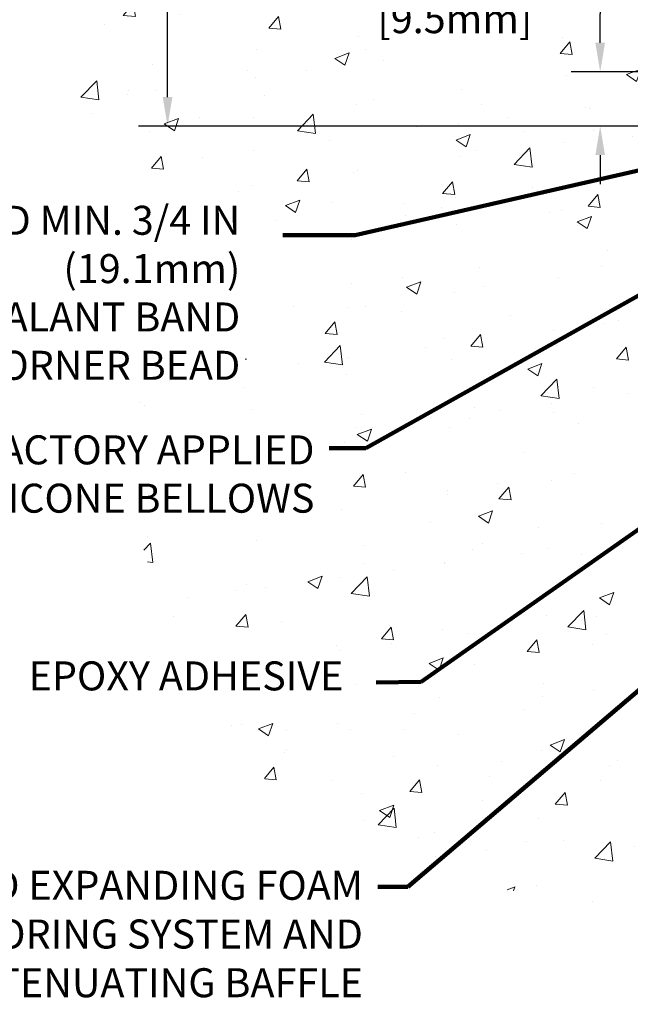
# Model space of a CAD drawing. Extents: x 75 to 3254, y -4 to 1977.
# Drawn here: x 85 to 89, y 7 to 13 of the extents above; entities that cross this region are included whole.
import ezdxf

# ---------------------------------------------------------------- set-up
doc = ezdxf.new("R2010")
doc.units = 0
doc.header["$LTSCALE"] = 5
doc.header["$MEASUREMENT"] = 0
doc.layers.get('DEFPOINTS').update_dxf_attribs({"linetype": 'CONTINUOUS'})
doc.layers.add('CONCRETE - H', color=130, linetype='CONTINUOUS', lineweight=9)
doc.layers.add('TEXT - 4', color=241, linetype='CONTINUOUS', lineweight=25)
doc.layers.add('DIMS', color=50, linetype='CONTINUOUS')
doc.styles.add('ROMANS', font='romans', dxfattribs={"width": 0.9})
doc.dimstyles.get("Standard").update_dxf_attribs({"dimtxt": 0.18, "dimasz": 0.18, "dimexe": 0.18, "dimexo": 0.0625, "dimgap": 0.09, "dimtad": 0, "dimtih": 1, "dimtoh": 1, "dimdec": 4, "dimzin": 0, "dimdsep": 46, "dimtxsty": 'Standard', "dimcen": 0.09, "dimadec": 0, "dimazin": 0, "dimtfac": 1, "dimtdec": 4, "dimtofl": 0, "dimtmove": 0, "dimatfit": 3, "dimfxl": 1, "dimtolj": 1, "dimtzin": 0, "dimarcsym": 0})
doc.dimstyles.new('STANDARD$0', dxfattribs={"dimtxt": 0.18, "dimasz": 0.18, "dimexe": 0.18, "dimexo": 0.0625, "dimgap": 0.09, "dimtad": 0, "dimtih": 1, "dimtoh": 1, "dimdec": 4, "dimzin": 0, "dimdsep": 46, "dimtxsty": 'Standard', "dimcen": 0.09, "dimadec": 0, "dimazin": 0, "dimtfac": 1, "dimtdec": 4, "dimtofl": 0, "dimtmove": 0, "dimatfit": 3, "dimfxl": 1, "dimtolj": 1, "dimtzin": 0, "dimarcsym": 0})

# ---------------------------------------------------------------- blocks, each defined once
blk = doc.blocks.new('*D6')
at = {"layer": 'DEFPOINTS', "color": 0, "transparency": 16777216}
for p in [(90.01694577047309, 13.02583259066883), (88.58172287391292, 12.65083259066897), (90.01694577047259, 12.65083259066897)]:
    blk.add_point(p, dxfattribs=at)
at = {"layer": 'DIMS', "color": 0, "lineweight": -2, "transparency": 16777216}
for p, q in [((88.38172287391292, 13.55871962506161), (88.58172287391292, 13.55871962506161)), ((88.58172287391292, 13.55871962506161), (88.58172287391292, 13.42583259066883)), ((88.58172287391292, 13.22583259066883), (88.58172287391292, 13.42583259066883)), ((89.81694577047308, 13.02583259066883), (88.38172287391292, 13.02583259066883)), ((89.81694577047259, 12.65083259066897), (88.38172287391292, 12.65083259066897)), ((88.58172287391292, 12.45083259066897), (88.58172287391292, 12.25083259066897))]:
    blk.add_line(p, q, dxfattribs=at)
at = {"layer": 'DIMS', "color": 0, "transparency": 16777216}
for points in [[(88.54838954057959, 13.22583259066883), (88.61505620724625, 13.22583259066883), (88.58172287391292, 13.02583259066883)], [(88.54838954057959, 12.45083259066897), (88.61505620724625, 12.45083259066897), (88.58172287391292, 12.65083259066897)]]:
    blk.add_solid(points, dxfattribs=at)
at = {"layer": 'DIMS', "color": 0, "transparency": 16777216, "insert": (87.54838954057959, 13.55871962506163), "char_height": 0.2, "attachment_point": 5}
blk.add_mtext('\\A1;3/8 IN\\P [9.5mm]', dxfattribs=at)
blk = doc.blocks.new('*D12')
at = {"layer": 'DEFPOINTS', "color": 0, "transparency": 16777216}
for p in [(89.14194577047269, 15.65156800887892), (85.59749099660299, 12.65083259066942), (89.14194577047273, 12.65083259066942)]:
    blk.add_point(p, dxfattribs=at)
at = {"layer": 'DIMS', "color": 0, "lineweight": -2, "transparency": 16777216}
for p, q in [((88.94194577047269, 15.65156800887892), (85.39749099660298, 15.65156800887892)), ((85.59749099660299, 15.45156800887892), (85.59749099660299, 14.61749925733569)), ((85.59749099660299, 12.85083259066942), (85.59749099660299, 13.68416592400236)), ((88.94194577047273, 12.65083259066942), (85.39749099660298, 12.65083259066942))]:
    blk.add_line(p, q, dxfattribs=at)
at = {"layer": 'DIMS', "color": 0, "transparency": 16777216}
for points in [[(85.56415766326965, 15.45156800887892), (85.63082432993632, 15.45156800887892), (85.59749099660299, 15.65156800887892)], [(85.56415766326965, 12.85083259066942), (85.63082432993632, 12.85083259066942), (85.59749099660299, 12.65083259066942)]]:
    blk.add_solid(points, dxfattribs=at)
at = {"layer": 'DIMS', "color": 0, "transparency": 16777216, "insert": (85.59749099660299, 14.15083259066904), "char_height": 0.2, "attachment_point": 5}
blk.add_mtext('\\A1;3 IN\\P [76.2mm]', dxfattribs=at)

msp = doc.modelspace()

# ---------------------------------------------------------------- hatches: boundary and pattern name
at = {"layer": 'CONCRETE - H'}
h = msp.add_hatch(dxfattribs=at)
h.set_pattern_fill('AR-CONC', color=256, scale=0.14)
h.set_pattern_definition([(49.99999999999999, (0, -0.8815699177313263), (1.004164255641055, -0.08785298897563316), [0.105, -1.155]), (355, (0, -0.8815699177313263), (-0.1942518670582, 1.053068987180017), [0.084, -0.924]), (100.45144446, (0.0836803534, -0.8888909993313263), (0.8099123854179568, 0.9652159873560813), [0.08923626879999998, -0.9815989567999999]), (46.18420000000002, (0, -0.6015699177313263), (1.494137862940201, -0.2317269931103072), [0.1575, -1.7325]), (96.63563549, (0.124511443, -0.6208805475313264), (1.30852672394392, 1.363766041084371), [0.1338544788, -1.472399264]), (351.1841639899999, (0, -0.6015699177313263), (1.308526723076682, 1.363766040377986), [0.126, -1.3860000014]), (21, (0.14, -0.6715699177313263), (0.8356698729658464, -0.5636664469314744), [0.105, -1.155]), (326.0000000000001, (0.14, -0.6715699177313263), (0.3406414646902144, 1.015210063065594), [0.084, -0.924]), (71.45144474, (0.2096391556, -0.7185421213313263), (1.17631132742196, 0.4515436139288954), [0.08923626600000002, -0.9815989568000001]), (37.50000000000001, (0, -0.8815699177313263), (0.01702379744420694, 0.4660513953638361), [0, -0.9128000000000001, 0, -0.9380000000000002, 0, -0.9275000000000001]), (7.499999999999999, (0, -0.8815699177313263), (0.3682973524190081, 0.5521763966353044), [0, -0.5348, 0, -0.8918000000000001, 0, -0.3535]), (327.5, (-0.3122, -0.8815699177313263), (0.7473514106413727, -0.03157682042813166), [0, -0.35, 0, -1.092, 0, -1.449]), (317.5, (-0.4522, -0.8815699177313263), (0.8164606370793408, 0.1401469752652448), [0, -0.4550000000000001, 0, -0.7252000000000001, 0, -1.029])])
h.paths.add_polyline_path([(96.65982527094215, 10.11077318456095), (98.05982527094216, 10.11077318456095), (98.05982527094216, 10.74410651789429), (96.65982527094215, 10.74410651789429)], flags=16)
h.paths.add_polyline_path([(100.7134816234578, 11.12360024757185), (102.3134816234578, 11.12360024757185), (102.3134816234578, 11.75693358090519), (100.7134816234578, 11.75693358090519)], flags=16)
h.paths.add_polyline_path([(85.01808191926861, 14.69385864582165), (85.01808191926861, 14.56572367772618), (85.01808191926861, 13.83352393559433), (86.40389172252856, 13.83352393559433), (86.40389172252856, 14.69385864582165)], flags=16)
h.paths.add_polyline_path([(86.99838954057962, 13.21566724213226), (88.23172287391294, 13.21566724213226), (88.23172287391294, 13.87538629172878), (86.99838954057962, 13.87538629172878)], flags=16)
h.paths.add_polyline_path([(86.84689984192994, 8.946327113215737), (86.84689984192995, 8.646327113215738), (86.86046941222517, 8.646327113215737), (86.86046941222517, 8.946327113215737)], flags=17)
h.paths.add_polyline_path([(86.84689984192994, 8.601772001995855), (85.9134981143947, 8.601772001995853), (85.91559951149343, 8.598368464815408), (85.94326235576332, 8.555210637405342), (85.97154166478161, 8.51272716028095), (86.00044708874469, 8.470928791970756), (86.029988277849, 8.429826291003277), (86.06017488229095, 8.389430415907032), (86.09101655226692, 8.349751925210546), (86.12252293797336, 8.31080157744233), (86.15470368960666, 8.272590131130913), (86.18756845736323, 8.23512834480481), (86.2211268914395, 8.198426976992538), (86.25538864203186, 8.162496786222622), (86.29036335933672, 8.127348531023578), (86.32606069355052, 8.092992969923927), (86.36249029486964, 8.059440861452188), (86.39966181349051, 8.026702964136883), (86.43758489960955, 7.994790036506529), (86.47626920342313, 7.963712837089647), (86.5157243751277, 7.933482124414756), (86.55596006491967, 7.904108657010376), (86.59698592299543, 7.875603193405027), (86.6388109132684, 7.847975734096163), (86.6814305180613, 7.821221388546032), (86.72482790551555, 7.795321664638811), (86.76898579157199, 7.770257570782436), (86.81388689217151, 7.74601011538484), (86.85951392325494, 7.722560306853961), (86.90584960076315, 7.699889153597733), (86.95287664063699, 7.677977664024091), (87.00057775881734, 7.656806846540974), (87.04893567124505, 7.636357709556311), (87.09793309386096, 7.616611261478043), (87.14755274260595, 7.597548510714102), (87.19777733342089, 7.579150465672425), (87.24858958224661, 7.561398134760946), (87.29997220502398, 7.544272526387601), (87.35190791769386, 7.527754648960327), (87.40437943619712, 7.511825510887057), (87.4573694764746, 7.496466120575725), (87.51086075446716, 7.481657486434271), (87.56483598611568, 7.467380616870626), (87.61927788736101, 7.453616520292728), (87.674169174144, 7.440346205108511), (87.72949256240551, 7.427550679725911), (87.78523076808641, 7.415210952552863), (87.84136650712755, 7.403308031997302), (87.89788249546979, 7.391822926467164), (87.95476144905399, 7.380736644370383), (88.01198608382101, 7.370030194114896), (88.0695391157117, 7.35968458410864), (88.12740326066694, 7.349680822759545), (88.18556123462757, 7.33999991847555), (88.24399575353446, 7.330622879664592), (88.30268953332846, 7.321530714734601), (88.36162528995044, 7.312704432093517), (88.42078573934124, 7.304125040149273), (88.48015359744176, 7.295773547309805), (88.5397115801928, 7.287630961983048), (88.59944240353526, 7.279678292576939), (88.65932878340999, 7.271896547499411), (88.71935343575785, 7.264266735158401), (88.77949907651968, 7.256769863961843), (88.83974842163639, 7.249386942317672), (88.90008418704878, 7.242098978633827), (88.96048908869773, 7.234886981318239), (89.02094584252411, 7.227731958778845), (89.08143716446878, 7.22061491942358), (89.14194577047257, 7.213516871660381), (89.14194577047257, 14.24458259066885), (87.11694577047305, 14.24458259066885), (87.11694577047305, 14.26333259066881), (87.00444577047332, 14.247991681578), (87.00444577047332, 14.23394212155106), (86.94194577047332, 14.23394212155106), (86.94194577047332, 14.48208259066881), (86.95444577047314, 14.4927230597866), (87.00444577047332, 14.4927230597866), (87.00444577047332, 14.47867349975966), (87.11694577047305, 14.46333259066885), (87.11694577047305, 14.48208259066881), (89.14194577047269, 14.48208259066881), (89.14194577047269, 16.26488055198773), (89.07106066019644, 16.26006421366004), (89.00019257449439, 16.25523576949291), (88.92935853794079, 16.25038311364689), (88.85857557510982, 16.24549414028253), (88.78786071057573, 16.2405567435604), (88.7172309689127, 16.23555881764104), (88.64670337469497, 16.230488256685), (88.57629495249674, 16.22533295485285), (88.50602272689223, 16.22008080630514), (88.43590372245565, 16.21471970520243), (88.36595496376124, 16.20923754570526), (88.29619347538318, 16.2036222219742), (88.22663628189571, 16.1978616281698), (88.15730040787304, 16.19194365845261), (88.08820287788937, 16.18585620698319), (88.01936071651893, 16.1795871679221), (87.95079094833595, 16.17312443542988), (87.88251059791462, 16.1664559036671), (87.81453668982915, 16.15956946679431), (87.74688624865378, 16.15245301897205), (87.6795762989627, 16.1450944543609), (87.61262386533015, 16.1374816671214), (87.54604597233033, 16.12960255141411), (87.47985964453746, 16.12144500139959), (87.41408190652575, 16.11299691123838), (87.34872978286943, 16.10424617509104), (87.2838202981427, 16.09518068711813), (87.21937047691976, 16.08578834148021), (87.15539734377487, 16.07605703233782), (87.09191792328221, 16.06597465385153), (87.028949240016, 16.05552910018188), (86.96650831855047, 16.04470826548944), (86.90461218345982, 16.03350004393475), (86.84327785931826, 16.02189232967838), (86.78252237070002, 16.00987301688087), (86.72236274217933, 15.99742999970279), (86.66281599833036, 15.98455117230468), (86.60389916372736, 15.97122442884711), (86.54562926294454, 15.95743766349062), (86.48802332055611, 15.94317877039578), (86.43109836113628, 15.92843564372313), (86.37487140925928, 15.91319617763323), (86.31935948949932, 15.89744826628664), (86.2645796264306, 15.88117980384391), (86.21054884462735, 15.8643786844656), (86.15728416866378, 15.84703280231226), (86.10480262311411, 15.82913005154445), (86.05312123255256, 15.81065832632272), (86.00225702155333, 15.79160552080763), (85.95222701469064, 15.77195952915972), (85.90304823653871, 15.75170824553956), (85.85473771167176, 15.73083956410771), (85.807312464664, 15.70934137902471), (85.76078952008962, 15.68720158445112), (85.71518590252288, 15.6644080745475), (85.67051863653796, 15.64094874347439), (85.6268047467091, 15.61681148539236), (85.5840612576105, 15.59198419446197), (85.54230519381638, 15.56645476484376), (85.50155357990096, 15.54021109069829), (85.46182344043844, 15.51324106618612), (85.42313180000305, 15.48553258546779), (85.385495683169, 15.45707354270387), (85.34893211451049, 15.42785183205492), (85.31345811860177, 15.39785534768147), (85.27909072001702, 15.3670719837441), (85.24584694333048, 15.33548963440335), (85.21374381311635, 15.30309619381978), (85.18279835394887, 15.26987955615395), (85.15302759040222, 15.2358276155664), (85.12444854705062, 15.2009282662177), (85.0970782484683, 15.16516940226841), (85.07093371922949, 15.12853891787906), (85.04603198390838, 15.09102470721023), (85.02239006707919, 15.05261466442246), (85.00002499331612, 15.01329668367631), (84.97895378719342, 14.97305865913233), (84.95919347328528, 14.93188848495108), (84.94076094435547, 14.88977414160634), (84.92365709278833, 14.84671408707452), (84.90785170821326, 14.80272714629877), (84.8933110028914, 14.75783448678457), (84.88000118908391, 14.71205727603735), (84.86788847905196, 14.66541668156256), (84.85693908505668, 14.61793387086567), (84.84711921935924, 14.56963001145211), (84.83839509422079, 14.52052627082734), (84.83073292190248, 14.4706438164968), (84.82409891466546, 14.42000381596596), (84.81845928477088, 14.36862743674025), (84.81378024447991, 14.31653584632512), (84.8100280060537, 14.26375021222604), (84.80716878175339, 14.21029170194844), (84.80516878384014, 14.15618148299778), (84.80399422457512, 14.1014407228795), (84.80361131621946, 14.04609058909907), (84.80398627103432, 13.99015224916192), (84.80508530128085, 13.93364687057351), (84.80687461922022, 13.87659562083929), (84.80932043711357, 13.8190196674647), (84.81238896722205, 13.7609401779552), (84.81604642180682, 13.70237831981624), (84.82025901312903, 13.64335526055327), (84.82499295344984, 13.58389216767174), (84.8302144550304, 13.52401020867709), (84.83588973013187, 13.46373055107479), (84.84198499101538, 13.40307436237027), (84.84846644994211, 13.34206281006899), (84.85530031917321, 13.28071706167639), (84.86245281096981, 13.21905828469794), (84.8698901375931, 13.15710764663907), (84.87757851130421, 13.09488631500525), (84.88548414436428, 13.03241545730191), (84.89357324903449, 12.96971624103451), (84.901812037576, 12.9068098337085), (84.91016672224993, 12.84371740282933), (84.91860351531746, 12.78046011590244), (84.92708862903972, 12.7170591404333), (84.93558827567789, 12.65353564392734), (84.94406866749311, 12.58991079389003), (84.9525006493164, 12.52620464773), (84.96088325147657, 12.46243050880109), (84.96922610502916, 12.39859914021852), (84.97753886017058, 12.33472130051081), (84.98583116709725, 12.27080774820647), (84.99411267600556, 12.20686924183403), (84.99586133244085, 12.19336363470092), (86.23122055477357, 12.19336363470092), (86.23122055477357, 11.04462881054735), (85.15540835602401, 11.04462881054735), (85.16224448300487, 11.00160519074942), (85.17233657279264, 10.93942689400407), (85.18262051868672, 10.87744957228953), (85.1931059708835, 10.81568398413431), (85.20380257957939, 10.75414088806695), (85.2147199949708, 10.69283104261596), (85.22586786725417, 10.63176520630985), (85.22983654740055, 10.61057271263858), (86.6717089334965, 10.61057271263859), (86.6717089334965, 9.859781538451841), (85.39757587632239, 9.859781538451841), (85.41154016286518, 9.808489234208817), (85.427302912097, 9.752374558498415), (85.44345052136333, 9.69667602838922), (85.4599926408606, 9.641404402409746), (85.47693892078522, 9.586570439088518), (85.49429901133358, 9.532184896954053), (85.51208256270212, 9.47825853453487), (85.53029922508723, 9.42480211035949), (85.54895864868534, 9.371826382956433), (85.56807048369285, 9.319342110854219), (85.58764438030617, 9.267360052581365), (85.60768998872172, 9.215890966666391), (85.6282169591359, 9.16494561163782), (85.64923494174512, 9.11453474602417), (85.67075358674582, 9.064669128353959), (85.69278254433438, 9.01535951715571), (85.70785655647732, 8.982774797208164), (86.84689984192995, 8.982774797208165)])
h.paths.add_polyline_path([(100.5491559255792, 10.2337380178131), (102.9796864277559, 10.2337380178131), (103.0002001312674, 10.18097254355579), (103.0465591899933, 10.19135511160482), (103.0925659571302, 10.20231931775387), (103.1382039230655, 10.21388983778769), (103.1834565781867, 10.22609134749101), (103.2283074128813, 10.2389485226486), (103.2727399175366, 10.25248603904521), (103.3167375825402, 10.26672857246558), (103.3602849121636, 10.28169924959258), (103.4033792344762, 10.29740160377692), (103.4460266717812, 10.31382573176069), (103.4882335182336, 10.33096146771571), (103.5300060679886, 10.34879864581383), (103.571350615201, 10.36732710022689), (103.6122734540261, 10.38653666512673), (103.6527808786188, 10.40641717468517), (103.6928791831341, 10.42695846307408), (103.7325746617271, 10.44815036446528), (103.7718736085528, 10.46998271303061), (103.8107823177663, 10.49244534294191), (103.8493070835225, 10.51552808837103), (103.8874541999766, 10.53922078348979), (103.9252299612836, 10.56351326247005), (103.9626406615984, 10.58839535948363), (103.9996925950762, 10.61385690870238), (104.036392055872, 10.63988774429814), (104.0727453381407, 10.66647770044274), (104.1087587360376, 10.69361661130803), (104.1444385437174, 10.72129431106584), (104.1797910553355, 10.74950063388802), (104.2148225650466, 10.7782254139464), (104.249539367006, 10.80745848541283), (104.2839477553686, 10.83718968245913), (104.3180540242894, 10.86740883925715), (104.3518644679235, 10.89810578997874), (104.385385380426, 10.92927036879572), (104.4186230559518, 10.96089240987994), (104.4515837886561, 10.99296174740324), (104.4842738726938, 11.02546821553745), (104.51669960222, 11.05840164845442), (104.5488672713897, 11.09175188032598), (104.5807831743579, 11.12550874532398), (104.6124536052797, 11.15966207762025), (104.6438848583102, 11.19420171138663), (104.6750832276043, 11.22911748079496), (104.7060550073171, 11.26439922001708), (104.7368064916036, 11.30003676322483), (104.7673439746189, 11.33601994459005), (104.797673750518, 11.37233859828458), (104.827802113456, 11.40898255848025), (104.8577353575878, 11.44594165934891), (104.8874797770685, 11.4832057350624), (104.9170416660532, 11.52076461979255), (104.9464273186969, 11.5586081477112), (104.9756430291546, 11.5967261529902), (105.0046950915814, 11.63510846980138), (105.0335898001322, 11.67374493231658), (105.0623334489622, 11.71262537470764), (105.0909323322264, 11.75173963114639), (105.1193927440797, 11.79107753580469), (105.1477209786773, 11.83062892285437), (105.1759233301742, 11.87038362646726), (105.2040060927254, 11.91033148081521), (105.2319755604859, 11.95046232007005), (105.2598380276108, 11.99076597840363), (105.2875997882552, 12.03123228998778), (105.315267136574, 12.07185108899434), (105.3428463667223, 12.11261220959516), (105.3703437728551, 12.15350548596206), (105.3977656491274, 12.19452075226689), (105.4251182896944, 12.2356478426815), (105.4524079887111, 12.27687659137771), (105.4796410403323, 12.31819683252737), (105.5068237387134, 12.35959840030232), (105.5339623780091, 12.40107112887439), (105.5610632523746, 12.44260485241544), (105.588132655965, 12.48418940509728), (105.6151768829352, 12.52581462109176), (105.6422022274403, 12.56747033457073), (105.6692149836353, 12.60914637970602), (105.6962214456753, 12.65083259066947), (104.6419457704726, 12.65083259066947), (104.6419457704725, 12.15083259066868), (96.14194577047257, 12.15083259066921), (96.14194577047257, 7.213516871660381), (96.19578369145819, 7.205000998916159), (96.24960647322057, 7.196508584516895), (96.3033989765365, 7.188063086807562), (96.3571460621827, 7.179687964133114), (96.41083259093602, 7.171406674838524), (96.46444342357316, 7.163242677268748), (96.51796342087093, 7.155219429768753), (96.57137744360607, 7.147360390683499), (96.6246703525554, 7.13968901835795), (96.67782700849564, 7.132228771137072), (96.73083227220357, 7.125003107365828), (96.78367100445594, 7.118035485389177), (96.83632806602961, 7.111349363552089), (96.88878831770121, 7.10496820019952), (96.94103662024759, 7.098915453676435), (96.99305783444555, 7.093214582327803), (97.04483682107181, 7.087889044498583), (97.09635844090312, 7.082962298533735), (97.1476075547163, 7.078457802778228), (97.19856902328812, 7.074399015577024), (97.2492277073953, 7.070809395275082), (97.29956846781465, 7.067712400217369), (97.3495761653229, 7.065131488748849), (97.39923566069689, 7.063090119214484), (97.44853181471333, 7.061611749959237), (97.49744948814899, 7.060719839328071), (97.54597354178068, 7.06043784566595), (97.59408883638511, 7.060789227317837), (97.64178023273914, 7.061797442628696), (97.68903259161942, 7.063485949943489), (97.73583077380282, 7.065878207607178), (97.78215964006606, 7.068997673964729), (97.82800405118593, 7.072867807361106), (97.87334886793917, 7.077512066141269), (97.91817895110259, 7.082953908650182), (97.96247916145293, 7.089216793232811), (98.00623435976698, 7.096324178234115), (98.04942940682147, 7.10429952199906), (98.09204916339323, 7.11316628287261), (98.13407849025899, 7.122947919199728), (98.17550224819553, 7.133667889325375), (98.2163052979796, 7.145349651594517), (98.25647250038799, 7.158016664352113), (98.29598871619748, 7.171692385943132), (98.3348388061848, 7.186400274712531), (98.37300763112677, 7.202163789005279), (98.4104800518001, 7.219006387166335), (98.44724092898164, 7.236951527540667), (98.4832751234481, 7.256022668473234), (98.51856749597623, 7.276243268309001), (98.55310290734282, 7.297636785392928), (98.58686621832469, 7.320226678069986), (98.61984228969857, 7.344036404685131), (98.65201598224121, 7.369089423583329), (98.68337215672942, 7.395409193109543), (98.71389601609766, 7.423018655532902), (98.7435910545914, 7.451913164375226), (98.77248790087464, 7.482047146369579), (98.8006193810785, 7.513371713813793), (98.82801832133411, 7.545837979005711), (98.8547175477726, 7.57939705424317), (98.88074988652512, 7.614000051824005), (98.90614816372276, 7.649598084046058), (98.93094520549673, 7.686142263207165), (98.95517383797807, 7.723583701605165), (98.97886688729795, 7.761873511537898), (99.00205717958751, 7.800962805303195), (99.02477754097785, 7.840802695198903), (99.04706079760012, 7.881344293522851), (99.06893977558549, 7.922538712572887), (99.09044730106501, 7.964337064646841), (99.11161620016986, 8.006690462042556), (99.13247929903117, 8.049550017057866), (99.15306942378007, 8.092866841990613), (99.17341940054766, 8.136592049138635), (99.19356205546512, 8.180676750799767), (99.21353021466354, 8.225072059271849), (99.23335670427406, 8.269729086852715), (99.25307435042782, 8.314598945840213), (99.27271597925596, 8.35963274853217), (99.29231441688958, 8.404781607226433), (99.31190248945983, 8.449996634220833), (99.33151302309786, 8.495228941813213), (99.35117884393475, 8.540429642301408), (99.37093277810169, 8.585549847983257), (99.39080765172976, 8.630540671156599), (99.4108362909501, 8.675353224119274), (99.43105152189386, 8.719938619169113), (99.45148617069216, 8.764247968603962), (99.47217306347615, 8.808232384721656), (99.49314502637694, 8.851842979820033), (99.51443488552565, 8.89503086619693), (99.53607546705342, 8.937747156150184), (99.5580995970914, 8.979942961977638), (99.58054010177071, 9.021569395977126), (99.60342980722245, 9.062577570446487), (99.6268015395778, 9.102918597683558), (99.65068812496786, 9.142543589986182), (99.67512238952376, 9.181403659652192), (99.70013715937667, 9.219449918979429), (99.72576526065764, 9.256633480265727), (99.7520395194979, 9.292905455808928), (99.7789927620285, 9.328216957906868), (99.8066578143806, 9.36251909885739), (99.83506750268535, 9.395762990958325), (99.86425465307384, 9.427899746507515), (99.89424779649754, 9.458886882254628), (99.92504426057792, 9.488728441576647), (99.95662759633466, 9.517449009850852), (99.98898129415522, 9.545073262861997), (100.022088844427, 9.571625876394835), (100.0559337375376, 9.597131526234113), (100.0904994638744, 9.621614888164581), (100.1257695138248, 9.645100637971), (100.1617273777764, 9.66761345143811), (100.1983565461165, 9.689178004350667), (100.2356405092327, 9.70981897249342), (100.2735627575123, 9.72956103165112), (100.3121067813428, 9.748428857608522), (100.3512560711118, 9.766447126150373), (100.3909941172066, 9.783640513061425), (100.4313044100148, 9.800033694126432), (100.4721704399237, 9.81565134513014), (100.5135756973209, 9.830518141857304), (100.5491559255792, 9.842517920555258)])

# ---------------------------------------------------------------- texts
at = {"layer": 'TEXT - 4', "char_height": 0.2, "style": 'ROMANS'}
for s, insert, attachment_point in [('\\A1;FIELD APPLIED MIN. 3/4 IN (19.1mm)\\PDEEP INJECTED SEALANT BAND \\PAND CORNER BEAD', (86.09902961613075, 12.10140981859389), 3), ('WATERTIGHT FACTORY APPLIED\\PTRAFFIC-GRADE SILICONE BELLOWS', (86.61079774314796, 10.51789159754589), 3), ('EPOXY ADHESIVE', (86.81046941222517, 8.696327113215737), 9)]:
    msp.add_mtext(s, dxfattribs=dict(at, insert=insert, attachment_point=attachment_point))
at = {"layer": 'TEXT - 4', "insert": (86.94526356543165, 7.514459506152006), "char_height": 0.2, "attachment_point": 3, "line_spacing_factor": 1.008, "style": 'ROMANS'}
msp.add_mtext('IMPREGNATED EXPANDING FOAM \\PANCHORING SYSTEM AND\\PSHOCK/SOUND ATTENUATING BAFFLE', dxfattribs=at)

# ---------------------------------------------------------------- dimensions: what is measured, and where the dimension line sits
at = {"layer": 'DIMS'}
for base, p1, p2, dimstyle, override, picture, middle in [((85.59749099660299, 12.65083259066942), (89.14194577047269, 15.65156800887892), (89.14194577047273, 12.65083259066942), 'STANDARD$0', {"dimtxt": 0.2, "dimasz": 0.2, "dimexe": 0.2, "dimexo": 0.2, "dimgap": 0.2, "dimlunit": 5, "dimpost": ' IN', "dimfrac": 2}, '*D12', (85.59749099660299, 14.15083259066904)), ((88.58172287391292, 12.65083259066897), (90.01694577047309, 13.02583259066883), (90.01694577047259, 12.65083259066897), 'Standard', {"dimtxt": 0.2, "dimasz": 0.2, "dimexe": 0.2, "dimexo": 0.2, "dimgap": 0.2, "dimlunit": 5, "dimpost": ' IN', "dimtmove": 1, "dimfrac": 2}, '*D6', (88.12888260762008, 13.55871962506163))]:
    dim = msp.add_linear_dim(base=base, p1=p1, p2=p2, angle=90, text='<>\\P[]', dimstyle=dimstyle, override=override, dxfattribs=at)
    dim.commit()
    dim.dimension.update_dxf_attribs({"geometry": picture, "text_midpoint": middle, "dimtype": 160})

# ---------------------------------------------------------------- leaders
at = {"layer": 'TEXT - 4'}
for points in [[(89.17520744997712, 12.42086839681421), (86.89195261997116, 11.89968141807884), (86.39280954222355, 11.89968141807884)], [(90.08797367389116, 12.17754739400845), (86.96545279141817, 10.42961975627795), (86.71330054125265, 10.42961975627795)], [(89.17122378163107, 10.09886017349495), (87.34565332112366, 8.816763593909762), (87.03690694935072, 8.81390537004804)], [(90.24224232836565, 9.948799196953502), (87.25429880981636, 7.403280858661217), (87.04728584433337, 7.403280858661217)]]:
    msp.add_leader(points, dimstyle='Standard', override={"dimtxt": 0.7, "dimasz": 0.2, "dimexe": 0.5, "dimexo": 0.5, "dimtih": 0, "dimtoh": 0, "dimtxsty": 'ROMANS', "dimdle": 0.05, "dimclrd": 256, "dimclre": 256, "dimclrt": 256, "dimtfac": 0.3, "dimlwd": 65535, "dimlwe": 65535}, dxfattribs=at)

doc.saveas('drawing.dxf')
